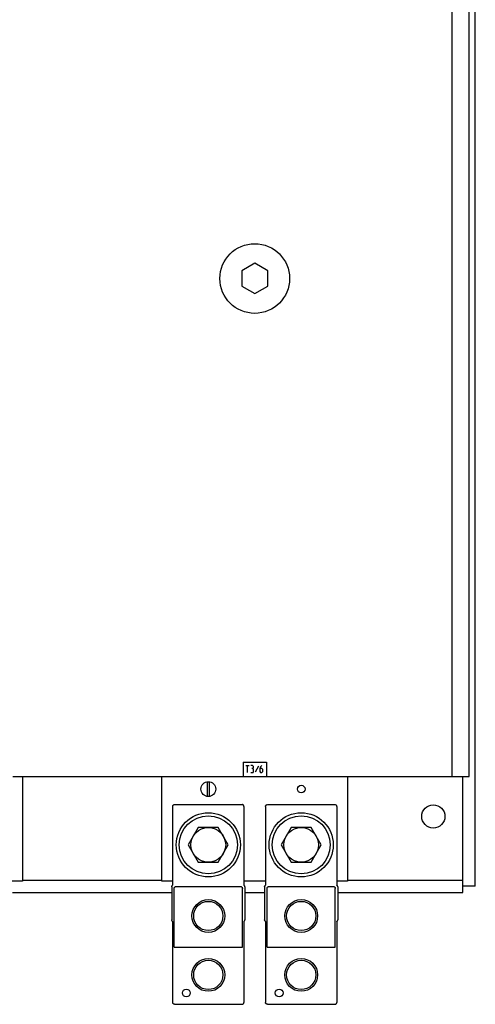
# Model space of a CAD drawing. Units: inches. Extents: x 17 to 223, y 17 to 177.
# Drawn here: x 102 to 112, y 131 to 152 of the extents above; entities that cross this region are included whole.
import ezdxf

# ---------------------------------------------------------------- set-up
doc = ezdxf.new("R2010")
doc.units = ezdxf.units.IN
doc.header["$LTSCALE"] = 1.21
doc.header["$MEASUREMENT"] = 0
doc.layers.get('0').update_dxf_attribs({"linetype": 'CONTINUOUS'})
doc.layers.add('DATUM_CURVE', color=7, linetype='CONTINUOUS')

# ---------------------------------------------------------------- blocks, each defined once
blk = doc.blocks.new('PF-625A_780A - Plan')
at = {"color": 7, "linetype": 'Continuous'}
for p, q in [((11.75, -20.434), (11.75, 20.3)), ((7.001, -7.021), (6.72, -7.184)), ((6.72, -7.184), (6.72, -7.51)), ((7.282, -7.184), (7.001, -7.021)), ((7.282, -7.51), (7.282, -7.184)), ((6.72, -7.51), (7.001, -7.672)), ((7.001, -7.672), (7.282, -7.51)), ((5.976, -18.183), (5.976, -18.499)), ((6.025, -18.499), (6.025, -18.183)), ((11.482, -20.568), (11.482, -18.071)), ((5.233, -18.714), (5.233, -20.412)), ((5.273, -18.675), (6.728, -18.675)), ((6.768, -18.714), (6.768, -20.412)), ((7.234, -18.714), (7.233, -20.412)), ((7.273, -18.675), (8.728, -18.675)), ((8.768, -18.714), (8.768, -20.412)), ((5.785, -19.167), (5.569, -19.541)), ((6.216, -19.167), (5.785, -19.167)), ((6.432, -19.541), (6.216, -19.167)), ((7.785, -19.167), (7.569, -19.541)), ((8.217, -19.167), (7.785, -19.167)), ((8.433, -19.541), (8.217, -19.167)), ((5.569, -19.541), (5.785, -19.915)), ((6.216, -19.915), (6.432, -19.541)), ((7.569, -19.541), (7.785, -19.915)), ((8.217, -19.915), (8.433, -19.541)), ((5.785, -19.915), (6.216, -19.915)), ((7.785, -19.915), (8.217, -19.915)), ((2, -20.3), (5, -20.3)), ((9.001, -20.3), (11.482, -20.3)), ((5.213, -20.447), (5.213, -21.155)), ((5.266, -21.746), (5.266, -20.478)), ((5.305, -20.439), (6.696, -20.439)), ((6.735, -21.746), (6.735, -20.478)), ((6.788, -20.447), (6.788, -21.155)), ((7.213, -20.447), (7.213, -21.155)), ((7.266, -21.746), (7.266, -20.478)), ((7.306, -20.439), (8.696, -20.439)), ((8.735, -21.746), (8.735, -20.478)), ((8.788, -20.447), (8.788, -21.155)), ((11.75, -20.434), (11.482, -20.434)), ((1.788, -20.568), (5.213, -20.568)), ((6.788, -20.568), (7.213, -20.568)), ((8.788, -20.568), (11.482, -20.568)), ((5.233, -21.19), (5.233, -22.935)), ((6.768, -21.19), (6.768, -22.935)), ((7.233, -21.19), (7.234, -22.935)), ((8.768, -21.19), (8.768, -22.935)), ((5.266, -21.746), (6.735, -21.746)), ((7.266, -21.746), (8.735, -21.746)), ((5.273, -22.975), (6.728, -22.975)), ((7.273, -22.975), (8.728, -22.975))]:
    blk.add_line(p, q, dxfattribs=at)
at = {"color": 3, "linetype": 'Continuous'}
for p, q in [((11.251, -18.071), (11.251, 17.79)), ((11.619, -18.071), (11.619, 17.79)), ((6.751, -17.761), (7.251, -17.761)), ((6.751, -17.761), (6.751, -18.071)), ((7.251, -17.761), (7.251, -18.071)), ((1.794, -18.071), (11.619, -18.071)), ((2, -18.071), (2, -20.321)), ((5, -20.321), (5, -18.071)), ((9.001, -18.071), (9.001, -20.321)), ((2, -20.321), (1.767, -20.321)), ((5.233, -20.321), (5, -20.321)), ((7.234, -20.321), (6.768, -20.321)), ((9.001, -20.321), (8.768, -20.321))]:
    blk.add_line(p, q, dxfattribs=at)
at = {"color": 7, "linetype": 'Continuous'}
for centre, radius in [((7.001, -7.348), 0.75), ((6.001, -18.341), 0.16), ((6.001, -19.541), 0.69), ((8.001, -19.541), 0.69), ((10.846, -18.929), 0.25), ((6.001, -19.541), 0.625), ((8.001, -19.541), 0.625), ((6.001, -19.541), 0.374), ((8.001, -19.541), 0.374), ((6.001, -21.073), 0.354), ((6.001, -21.073), 0.315), ((8.001, -21.073), 0.354), ((8.001, -21.073), 0.315), ((6.001, -22.341), 0.354), ((6.001, -22.341), 0.315), ((8.001, -22.341), 0.354), ((8.001, -22.341), 0.315), ((5.528, -22.73), 0.0841), ((7.528, -22.73), 0.0841)]:
    blk.add_circle(centre, radius, dxfattribs=at)
at = {"color": 3, "linetype": 'Continuous'}
blk.add_circle((8.001, -18.341), 0.082, dxfattribs=at)
at = {"color": 7, "linetype": 'Continuous'}
for start, end in [(237.6321, 242.3679), (297.6321, 302.3679)]:
    blk.add_arc((7.001, -7.348), 0.281, start, end, dxfattribs=at)
for points, knots in [([(5.233, -18.713), (5.234, -18.709), (5.235, -18.701), (5.241, -18.691), (5.249, -18.682), (5.259, -18.677), (5.267, -18.675), (5.27, -18.675)], [0, 0, 0, 0, 0.01115968, 0.02341503, 0.03537435, 0.04759258, 0.05733878, 0.05733878, 0.05733878, 0.05733878]), ([(6.768, -18.713), (6.767, -18.709), (6.766, -18.701), (6.761, -18.691), (6.752, -18.682), (6.742, -18.677), (6.734, -18.675), (6.731, -18.675)], [0, 0, 0, 0, 0.01115968, 0.02341503, 0.03537435, 0.04759258, 0.05733878, 0.05733878, 0.05733878, 0.05733878]), ([(7.234, -18.713), (7.234, -18.709), (7.235, -18.701), (7.241, -18.691), (7.249, -18.682), (7.26, -18.677), (7.267, -18.675), (7.27, -18.675)], [0, 0, 0, 0, 0.01115968, 0.02341503, 0.03537435, 0.04759258, 0.05733878, 0.05733878, 0.05733878, 0.05733878]), ([(8.768, -18.713), (8.768, -18.709), (8.766, -18.701), (8.761, -18.691), (8.752, -18.682), (8.742, -18.677), (8.734, -18.675), (8.731, -18.675)], [0, 0, 0, 0, 0.01115968, 0.02341503, 0.03537435, 0.04759258, 0.05733878, 0.05733878, 0.05733878, 0.05733878]), ([(5.213, -20.447), (5.213, -20.443), (5.214, -20.434), (5.22, -20.423), (5.227, -20.416), (5.232, -20.413), (5.233, -20.412)], [0, 0, 0, 0, 0.01261974, 0.0248751, 0.03683442, 0.04160926, 0.04160926, 0.04160926, 0.04160926]), ([(5.266, -20.478), (5.266, -20.474), (5.267, -20.466), (5.273, -20.455), (5.282, -20.446), (5.289, -20.442), (5.293, -20.441)], [0, 0, 0, 0, 0.01231868, 0.02463701, 0.0369548, 0.04927203, 0.04927203, 0.04927203, 0.04927203]), ([(6.708, -20.441), (6.712, -20.442), (6.719, -20.446), (6.728, -20.455), (6.734, -20.466), (6.735, -20.474), (6.735, -20.478)], [0, 0, 0, 0, 0.01231723, 0.02463502, 0.03695335, 0.04927203, 0.04927203, 0.04927203, 0.04927203]), ([(6.788, -20.447), (6.788, -20.443), (6.787, -20.434), (6.781, -20.423), (6.774, -20.416), (6.769, -20.413), (6.768, -20.412)], [0, 0, 0, 0, 0.01261974, 0.0248751, 0.03683442, 0.04160998, 0.04160998, 0.04160998, 0.04160998]), ([(7.213, -20.447), (7.213, -20.443), (7.214, -20.434), (7.22, -20.423), (7.227, -20.416), (7.232, -20.413), (7.233, -20.412)], [0, 0, 0, 0, 0.01261974, 0.0248751, 0.03683442, 0.04160926, 0.04160926, 0.04160926, 0.04160926]), ([(7.266, -20.478), (7.266, -20.474), (7.268, -20.466), (7.273, -20.455), (7.282, -20.446), (7.29, -20.442), (7.293, -20.441)], [0, 0, 0, 0, 0.01231868, 0.02463701, 0.0369548, 0.04927203, 0.04927203, 0.04927203, 0.04927203]), ([(8.708, -20.441), (8.712, -20.442), (8.719, -20.446), (8.728, -20.455), (8.734, -20.466), (8.735, -20.474), (8.735, -20.478)], [0, 0, 0, 0, 0.01231723, 0.02463502, 0.03695336, 0.04927203, 0.04927203, 0.04927203, 0.04927203]), ([(8.788, -20.447), (8.788, -20.443), (8.787, -20.434), (8.781, -20.423), (8.774, -20.416), (8.77, -20.413), (8.768, -20.412)], [0, 0, 0, 0, 0.01261974, 0.0248751, 0.03683442, 0.04160998, 0.04160998, 0.04160998, 0.04160998]), ([(5.233, -21.19), (5.232, -21.189), (5.227, -21.186), (5.22, -21.179), (5.214, -21.168), (5.213, -21.16), (5.213, -21.155)], [0, 0, 0, 0, 0.00428986, 0.01660594, 0.02906886, 0.04161751, 0.04161751, 0.04161751, 0.04161751]), ([(6.768, -21.19), (6.769, -21.189), (6.774, -21.186), (6.781, -21.179), (6.787, -21.168), (6.788, -21.16), (6.788, -21.155)], [0, 0, 0, 0, 0.00428905, 0.01660513, 0.02906806, 0.04161671, 0.04161671, 0.04161671, 0.04161671]), ([(7.233, -21.19), (7.232, -21.189), (7.227, -21.186), (7.22, -21.179), (7.214, -21.168), (7.213, -21.16), (7.213, -21.155)], [0, 0, 0, 0, 0.00428986, 0.01660594, 0.02906886, 0.04161751, 0.04161751, 0.04161751, 0.04161751]), ([(8.768, -21.19), (8.769, -21.189), (8.774, -21.186), (8.781, -21.179), (8.787, -21.168), (8.788, -21.16), (8.788, -21.155)], [0, 0, 0, 0, 0.00428905, 0.01660513, 0.02906806, 0.04161671, 0.04161671, 0.04161671, 0.04161671]), ([(5.273, -22.975), (5.269, -22.975), (5.261, -22.973), (5.25, -22.968), (5.241, -22.959), (5.235, -22.948), (5.233, -22.939), (5.233, -22.935)], [0, 0, 0, 0, 0.01209213, 0.02426582, 0.03658189, 0.04904482, 0.06159347, 0.06159347, 0.06159347, 0.06159347]), ([(6.728, -22.975), (6.732, -22.975), (6.74, -22.973), (6.751, -22.968), (6.76, -22.959), (6.766, -22.948), (6.768, -22.939), (6.768, -22.935)], [0, 0, 0, 0, 0.01209213, 0.02426582, 0.03658189, 0.04904482, 0.06159347, 0.06159347, 0.06159347, 0.06159347]), ([(7.273, -22.975), (7.269, -22.975), (7.261, -22.973), (7.25, -22.968), (7.241, -22.959), (7.235, -22.948), (7.234, -22.939), (7.234, -22.935)], [0, 0, 0, 0, 0.01209213, 0.02426582, 0.03658189, 0.04904482, 0.06159347, 0.06159347, 0.06159347, 0.06159347]), ([(8.728, -22.975), (8.732, -22.975), (8.741, -22.973), (8.752, -22.968), (8.761, -22.959), (8.766, -22.948), (8.768, -22.939), (8.768, -22.935)], [0, 0, 0, 0, 0.01209213, 0.02426582, 0.03658189, 0.04904482, 0.06159347, 0.06159347, 0.06159347, 0.06159347])]:
    blk.add_open_spline(points, degree=3, knots=knots, dxfattribs=at)
for points in [[(5.293, -20.441), (5.297, -20.44), (5.301, -20.439), (5.305, -20.439)], [(6.696, -20.439), (6.7, -20.439), (6.704, -20.44), (6.708, -20.441)], [(7.293, -20.441), (7.297, -20.44), (7.302, -20.439), (7.306, -20.439)], [(8.696, -20.439), (8.7, -20.439), (8.704, -20.44), (8.708, -20.441)], [(7.241, -22.958), (7.243, -22.96), (7.244, -22.962), (7.245, -22.963)]]:
    blk.add_open_spline(points, degree=3, dxfattribs=at)
at = {"layer": 'DATUM_CURVE', "color": 2, "linetype": 'Continuous'}
for p, q in [((6.811, -17.831), (6.883, -17.831)), ((6.847, -17.981), (6.847, -17.831)), ((6.956, -17.831), (6.92, -17.831)), ((6.92, -17.981), (6.965, -17.981)), ((6.956, -17.895), (6.938, -17.895)), ((6.971, -17.852), (6.956, -17.831)), ((6.956, -17.895), (6.971, -17.884)), ((6.975, -17.916), (6.956, -17.895)), ((6.965, -17.981), (6.975, -17.97)), ((6.971, -17.884), (6.971, -17.852)), ((6.975, -17.97), (6.975, -17.916)), ((7.084, -17.845), (7.011, -17.977)), ((7.126, -17.863), (7.108, -17.906)), ((7.108, -17.906), (7.108, -17.959)), ((7.108, -17.959), (7.126, -17.981)), ((7.154, -17.895), (7.114, -17.895)), ((7.154, -17.831), (7.126, -17.863)), ((7.126, -17.981), (7.154, -17.981)), ((7.172, -17.916), (7.154, -17.895)), ((7.154, -17.981), (7.172, -17.959)), ((7.172, -17.959), (7.172, -17.916))]:
    blk.add_line(p, q, dxfattribs=at)

msp = doc.modelspace()

# ---------------------------------------------------------------- block references
msp.add_blockref('PF-625A_780A - Plan', (99.989, 153.982))

doc.saveas('drawing.dxf')
